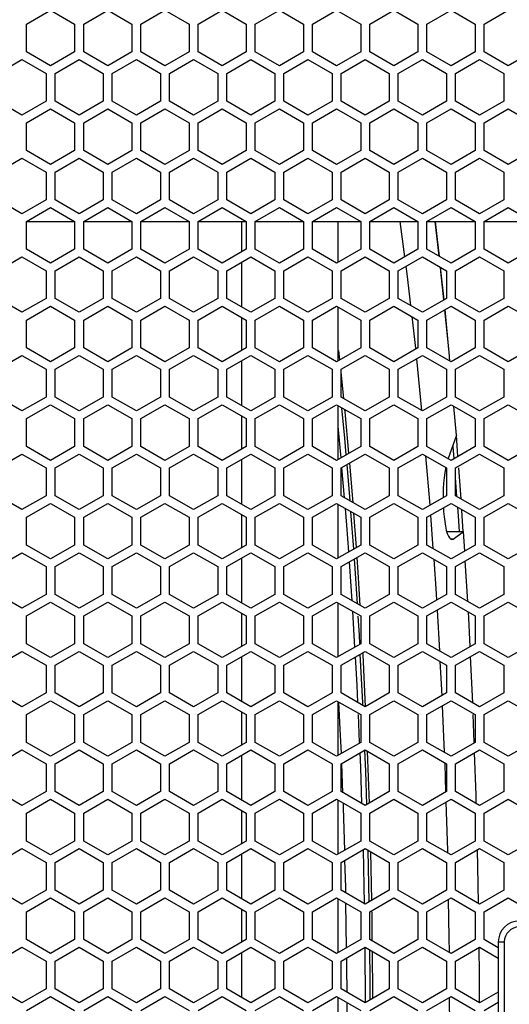
# Model space of a CAD drawing. Units: millimetres. Extents: x -1771 to 3546, y -1526 to 2196.
# Drawn here: x 166 to 247, y 358 to 522 of the extents above; entities that cross this region are included whole.
import ezdxf

# ---------------------------------------------------------------- set-up
doc = ezdxf.new("R2010")
doc.units = ezdxf.units.MM
doc.header["$LTSCALE"] = 46.255
doc.layers.get('0').update_dxf_attribs({"linetype": 'CONTINUOUS'})

msp = doc.modelspace()

# ---------------------------------------------------------------- linework, layer by layer
at = {"color": 7, "linetype": 'Continuous'}
for p, q in [((167.09, 520.97), (171.09, 523.28)), ((171.09, 523.28), (175.09, 520.97)), ((176.59, 520.97), (180.59, 523.28)), ((180.59, 523.28), (184.59, 520.97)), ((186.09, 520.97), (190.09, 523.28)), ((190.09, 523.28), (194.09, 520.97)), ((195.59, 520.97), (199.59, 523.28)), ((199.59, 523.28), (203.59, 520.97)), ((205.09, 520.97), (209.09, 523.28)), ((209.09, 523.28), (213.09, 520.97)), ((214.59, 520.97), (218.59, 523.28)), ((218.59, 523.28), (222.59, 520.97)), ((224.09, 520.97), (228.09, 523.28)), ((228.09, 523.28), (232.09, 520.97)), ((233.59, 520.97), (237.59, 523.28)), ((237.59, 523.28), (241.59, 520.97)), ((243.09, 520.97), (247.09, 523.28)), ((167.09, 516.35), (167.09, 520.97)), ((175.09, 520.97), (175.09, 516.35)), ((176.59, 516.35), (176.59, 520.97)), ((184.59, 520.97), (184.59, 516.35)), ((186.09, 516.35), (186.09, 520.97)), ((194.09, 520.97), (194.09, 516.35)), ((195.59, 516.35), (195.59, 520.97)), ((203.59, 520.97), (203.59, 516.35)), ((205.09, 516.35), (205.09, 520.97)), ((213.09, 520.97), (213.09, 516.35)), ((214.59, 516.35), (214.59, 520.97)), ((222.59, 520.97), (222.59, 516.35)), ((224.09, 516.35), (224.09, 520.97)), ((232.09, 520.97), (232.09, 516.35)), ((233.59, 516.35), (233.59, 520.97)), ((241.59, 520.97), (241.59, 516.35)), ((243.09, 516.35), (243.09, 520.97)), ((171.09, 514.04), (167.09, 516.35)), ((175.09, 516.35), (171.09, 514.04)), ((180.59, 514.04), (176.59, 516.35)), ((184.59, 516.35), (180.59, 514.04)), ((190.09, 514.04), (186.09, 516.35)), ((194.09, 516.35), (190.09, 514.04)), ((199.59, 514.04), (195.59, 516.35)), ((203.59, 516.35), (199.59, 514.04)), ((209.09, 514.04), (205.09, 516.35)), ((213.09, 516.35), (209.09, 514.04)), ((218.59, 514.04), (214.59, 516.35)), ((222.59, 516.35), (218.59, 514.04)), ((228.09, 514.04), (224.09, 516.35)), ((232.09, 516.35), (228.09, 514.04)), ((237.59, 514.04), (233.59, 516.35)), ((241.59, 516.35), (237.59, 514.04)), ((247.09, 514.04), (243.09, 516.35)), ((251.09, 516.35), (247.09, 514.04)), ((162.34, 512.77), (166.34, 515.08)), ((166.34, 515.08), (170.34, 512.77)), ((171.84, 512.77), (175.84, 515.08)), ((175.84, 515.08), (179.84, 512.77)), ((181.34, 512.77), (185.34, 515.08)), ((185.34, 515.08), (189.34, 512.77)), ((190.84, 512.77), (194.84, 515.08)), ((194.84, 515.08), (198.84, 512.77)), ((200.34, 512.77), (204.34, 515.08)), ((204.34, 515.08), (208.34, 512.77)), ((209.84, 512.77), (213.84, 515.08)), ((213.84, 515.08), (217.84, 512.77)), ((219.34, 512.77), (223.34, 515.08)), ((223.34, 515.08), (227.34, 512.77)), ((228.84, 512.77), (232.84, 515.08)), ((232.84, 515.08), (236.84, 512.77)), ((238.34, 512.77), (242.34, 515.08)), ((242.34, 515.08), (246.34, 512.77)), ((170.34, 512.77), (170.34, 508.16)), ((171.84, 508.16), (171.84, 512.77)), ((179.84, 512.77), (179.84, 508.16)), ((181.34, 508.16), (181.34, 512.77)), ((189.34, 512.77), (189.34, 508.16)), ((190.84, 508.16), (190.84, 512.77)), ((198.84, 512.77), (198.84, 508.16)), ((200.34, 508.16), (200.34, 512.77)), ((208.34, 512.77), (208.34, 508.16)), ((209.84, 508.16), (209.84, 512.77)), ((217.84, 512.77), (217.84, 508.16)), ((219.34, 508.16), (219.34, 512.77)), ((227.34, 512.77), (227.34, 508.16)), ((228.84, 508.16), (228.84, 512.77)), ((236.84, 512.77), (236.84, 508.16)), ((238.34, 508.16), (238.34, 512.77)), ((246.34, 512.77), (246.34, 508.16)), ((166.34, 505.85), (162.34, 508.16)), ((170.34, 508.16), (166.34, 505.85)), ((175.84, 505.85), (171.84, 508.16)), ((179.84, 508.16), (175.84, 505.85)), ((185.34, 505.85), (181.34, 508.16)), ((189.34, 508.16), (185.34, 505.85)), ((194.84, 505.85), (190.84, 508.16)), ((198.84, 508.16), (194.84, 505.85)), ((204.34, 505.85), (200.34, 508.16)), ((208.34, 508.16), (204.34, 505.85)), ((213.84, 505.85), (209.84, 508.16)), ((217.84, 508.16), (213.84, 505.85)), ((223.34, 505.85), (219.34, 508.16)), ((227.34, 508.16), (223.34, 505.85)), ((232.84, 505.85), (228.84, 508.16)), ((236.84, 508.16), (232.84, 505.85)), ((242.34, 505.85), (238.34, 508.16)), ((246.34, 508.16), (242.34, 505.85)), ((167.09, 504.57), (171.09, 506.88)), ((171.09, 506.88), (175.09, 504.57)), ((176.59, 504.57), (180.59, 506.88)), ((180.59, 506.88), (184.59, 504.57)), ((186.09, 504.57), (190.09, 506.88)), ((190.09, 506.88), (194.09, 504.57)), ((195.59, 504.57), (199.59, 506.88)), ((199.59, 506.88), (203.59, 504.57)), ((205.09, 504.57), (209.09, 506.88)), ((209.09, 506.88), (213.09, 504.57)), ((214.59, 504.57), (218.59, 506.88)), ((218.59, 506.88), (222.59, 504.57)), ((224.09, 504.57), (228.09, 506.88)), ((228.09, 506.88), (232.09, 504.57)), ((233.59, 504.57), (237.59, 506.88)), ((237.59, 506.88), (241.59, 504.57)), ((243.09, 504.57), (247.09, 506.88)), ((247.09, 506.88), (251.09, 504.57)), ((167.09, 499.95), (167.09, 504.57)), ((175.09, 504.57), (175.09, 499.95)), ((176.59, 499.95), (176.59, 504.57)), ((184.59, 504.57), (184.59, 499.95)), ((186.09, 499.95), (186.09, 504.57)), ((194.09, 504.57), (194.09, 499.95)), ((195.59, 499.95), (195.59, 504.57)), ((203.59, 504.57), (203.59, 499.95)), ((205.09, 499.95), (205.09, 504.57)), ((213.09, 504.57), (213.09, 499.95)), ((214.59, 499.95), (214.59, 504.57)), ((222.59, 504.57), (222.59, 499.95)), ((224.09, 499.95), (224.09, 504.57)), ((232.09, 504.57), (232.09, 499.95)), ((233.59, 499.95), (233.59, 504.57)), ((241.59, 504.57), (241.59, 499.95)), ((243.09, 499.95), (243.09, 504.57)), ((171.09, 497.64), (167.09, 499.95)), ((175.09, 499.95), (171.09, 497.64)), ((180.59, 497.64), (176.59, 499.95)), ((184.59, 499.95), (180.59, 497.64)), ((190.09, 497.64), (186.09, 499.95)), ((194.09, 499.95), (190.09, 497.64)), ((199.59, 497.64), (195.59, 499.95)), ((203.59, 499.95), (199.59, 497.64)), ((209.09, 497.64), (205.09, 499.95)), ((213.09, 499.95), (209.09, 497.64)), ((218.59, 497.64), (214.59, 499.95)), ((222.59, 499.95), (218.59, 497.64)), ((228.09, 497.64), (224.09, 499.95)), ((232.09, 499.95), (228.09, 497.64)), ((237.59, 497.64), (233.59, 499.95)), ((241.59, 499.95), (237.59, 497.64)), ((247.09, 497.64), (243.09, 499.95)), ((251.09, 499.95), (247.09, 497.64)), ((162.34, 496.37), (166.34, 498.68)), ((166.34, 498.68), (170.34, 496.37)), ((171.84, 496.37), (175.84, 498.68)), ((175.84, 498.68), (179.84, 496.37)), ((181.34, 496.37), (185.34, 498.68)), ((185.34, 498.68), (189.34, 496.37)), ((190.84, 496.37), (194.84, 498.68)), ((194.84, 498.68), (198.84, 496.37)), ((200.34, 496.37), (204.34, 498.68)), ((204.34, 498.68), (208.34, 496.37)), ((209.84, 496.37), (213.84, 498.68)), ((213.84, 498.68), (217.84, 496.37)), ((219.34, 496.37), (223.34, 498.68)), ((223.34, 498.68), (227.34, 496.37)), ((228.84, 496.37), (232.84, 498.68)), ((232.84, 498.68), (236.84, 496.37)), ((238.34, 496.37), (242.34, 498.68)), ((242.34, 498.68), (246.34, 496.37)), ((170.34, 496.37), (170.34, 491.76)), ((171.84, 491.76), (171.84, 496.37)), ((179.84, 496.37), (179.84, 491.76)), ((181.34, 491.76), (181.34, 496.37)), ((189.34, 496.37), (189.34, 491.76)), ((190.84, 491.76), (190.84, 496.37)), ((198.84, 496.37), (198.84, 491.76)), ((200.34, 491.76), (200.34, 496.37)), ((208.34, 496.37), (208.34, 491.76)), ((209.84, 491.76), (209.84, 496.37)), ((217.84, 496.37), (217.84, 491.76)), ((219.34, 491.76), (219.34, 496.37)), ((227.34, 496.37), (227.34, 491.76)), ((228.84, 491.76), (228.84, 496.37)), ((236.84, 496.37), (236.84, 491.76)), ((238.34, 491.76), (238.34, 496.37)), ((246.34, 496.37), (246.34, 491.76)), ((166.34, 489.45), (162.34, 491.76)), ((170.34, 491.76), (166.34, 489.45)), ((175.84, 489.45), (171.84, 491.76)), ((179.84, 491.76), (175.84, 489.45)), ((185.34, 489.45), (181.34, 491.76)), ((189.34, 491.76), (185.34, 489.45)), ((194.84, 489.45), (190.84, 491.76)), ((198.84, 491.76), (194.84, 489.45)), ((204.34, 489.45), (200.34, 491.76)), ((208.34, 491.76), (204.34, 489.45)), ((213.84, 489.45), (209.84, 491.76)), ((217.84, 491.76), (213.84, 489.45)), ((223.34, 489.45), (219.34, 491.76)), ((227.34, 491.76), (223.34, 489.45)), ((232.84, 489.45), (228.84, 491.76)), ((236.84, 491.76), (232.84, 489.45)), ((242.34, 489.45), (238.34, 491.76)), ((246.34, 491.76), (242.34, 489.45)), ((167.09, 488.17), (171.09, 490.48)), ((171.09, 490.48), (175.09, 488.17)), ((176.59, 488.17), (180.59, 490.48)), ((180.59, 490.48), (184.59, 488.17)), ((186.09, 488.17), (190.09, 490.48)), ((190.09, 490.48), (194.09, 488.17)), ((195.59, 488.17), (199.59, 490.48)), ((199.59, 490.48), (203.59, 488.17)), ((205.09, 488.17), (209.09, 490.48)), ((209.09, 490.48), (213.09, 488.17)), ((214.59, 488.17), (218.59, 490.48)), ((218.59, 490.48), (222.59, 488.17)), ((224.09, 488.17), (228.09, 490.48)), ((228.09, 490.48), (232.09, 488.17)), ((233.59, 488.17), (237.59, 490.48)), ((237.59, 490.48), (241.59, 488.17)), ((243.09, 488.17), (247.09, 490.48)), ((247.09, 490.48), (251.09, 488.17)), ((167.09, 483.55), (167.09, 488.17)), ((167.09, 488.16), (175.09, 488.16)), ((175.09, 488.17), (175.09, 483.55)), ((176.59, 483.55), (176.59, 488.17)), ((176.59, 488.16), (184.59, 488.16)), ((184.59, 488.17), (184.59, 483.55)), ((186.09, 483.55), (186.09, 488.17)), ((186.09, 488.16), (194.09, 488.16)), ((194.09, 488.17), (194.09, 483.55)), ((195.59, 483.55), (195.59, 488.17)), ((195.59, 488.16), (203.59, 488.16)), ((202.84, 483.12), (202.84, 488.16)), ((203.59, 488.17), (203.59, 483.55)), ((205.09, 483.55), (205.09, 488.17)), ((205.09, 488.16), (213.09, 488.16)), ((213.09, 488.17), (213.09, 483.55)), ((214.59, 483.55), (214.59, 488.17)), ((214.59, 488.16), (222.59, 488.16)), ((218.84, 481.39), (218.84, 488.16)), ((222.59, 488.17), (222.59, 483.55)), ((224.09, 483.55), (224.09, 488.17)), ((224.09, 488.16), (232.09, 488.16)), ((229.11, 488.16), (229.88, 482.28)), ((232.09, 488.17), (232.09, 483.55)), ((233.59, 483.55), (233.59, 488.17)), ((233.59, 488.16), (241.59, 488.16)), ((235.62, 482.39), (234.94, 488.16)), ((241.59, 488.17), (241.59, 483.55)), ((243.09, 483.55), (243.09, 488.17)), ((243.09, 488.16), (251.09, 488.16)), ((171.09, 481.24), (167.09, 483.55)), ((175.09, 483.55), (171.09, 481.24)), ((180.59, 481.24), (176.59, 483.55)), ((184.59, 483.55), (180.59, 481.24)), ((190.09, 481.24), (186.09, 483.55)), ((194.09, 483.55), (190.09, 481.24)), ((199.59, 481.24), (195.59, 483.55)), ((203.59, 483.55), (199.59, 481.24)), ((209.09, 481.24), (205.09, 483.55)), ((213.09, 483.55), (209.09, 481.24)), ((218.59, 481.24), (214.59, 483.55)), ((222.59, 483.55), (218.59, 481.24)), ((228.09, 481.24), (224.09, 483.55)), ((232.09, 483.55), (228.09, 481.24)), ((237.59, 481.24), (233.59, 483.55)), ((241.59, 483.55), (237.59, 481.24)), ((247.09, 481.24), (243.09, 483.55)), ((251.09, 483.55), (247.09, 481.24)), ((162.34, 479.97), (166.34, 482.28)), ((166.34, 482.28), (170.34, 479.97)), ((171.84, 479.97), (175.84, 482.28)), ((175.84, 482.28), (179.84, 479.97)), ((181.34, 479.97), (185.34, 482.28)), ((185.34, 482.28), (189.34, 479.97)), ((190.84, 479.97), (194.84, 482.28)), ((194.84, 482.28), (198.84, 479.97)), ((200.34, 479.97), (204.34, 482.28)), ((202.84, 473.91), (202.84, 481.42)), ((204.34, 482.28), (208.34, 479.97)), ((209.84, 479.97), (213.84, 482.28)), ((213.84, 482.28), (217.84, 479.97)), ((219.34, 479.97), (223.34, 482.28)), ((223.34, 482.28), (227.34, 479.97)), ((228.84, 479.97), (232.84, 482.28)), ((232.84, 482.28), (236.84, 479.97)), ((238.34, 479.97), (242.34, 482.28)), ((242.34, 482.28), (246.34, 479.97)), ((170.34, 479.97), (170.34, 475.36)), ((171.84, 475.36), (171.84, 479.97)), ((179.84, 479.97), (179.84, 475.36)), ((181.34, 475.36), (181.34, 479.97)), ((189.34, 479.97), (189.34, 475.36)), ((190.84, 475.36), (190.84, 479.97)), ((198.84, 479.97), (198.84, 475.36)), ((200.34, 475.36), (200.34, 479.97)), ((208.34, 479.97), (208.34, 475.36)), ((209.84, 475.36), (209.84, 479.97)), ((217.84, 479.97), (217.84, 475.36)), ((219.34, 475.36), (219.34, 479.97)), ((227.34, 479.97), (227.34, 475.36)), ((228.84, 475.36), (228.84, 479.97)), ((235.91, 479.86), (235.83, 480.56)), ((236.44, 475.12), (235.86, 480.54)), ((236.4, 475.1), (235.91, 479.86)), ((236.84, 479.97), (236.84, 475.36)), ((238.34, 475.36), (238.34, 479.97)), ((246.34, 479.97), (246.34, 475.36)), ((166.34, 473.05), (162.34, 475.36)), ((170.34, 475.36), (166.34, 473.05)), ((175.84, 473.05), (171.84, 475.36)), ((179.84, 475.36), (175.84, 473.05)), ((185.34, 473.05), (181.34, 475.36)), ((189.34, 475.36), (185.34, 473.05)), ((194.84, 473.05), (190.84, 475.36)), ((198.84, 475.36), (194.84, 473.05)), ((204.34, 473.05), (200.34, 475.36)), ((208.34, 475.36), (204.34, 473.05)), ((213.84, 473.05), (209.84, 475.36)), ((217.84, 475.36), (213.84, 473.05)), ((223.34, 473.05), (219.34, 475.36)), ((227.34, 475.36), (223.34, 473.05)), ((232.84, 473.05), (228.84, 475.36)), ((236.84, 475.36), (232.84, 473.05)), ((242.34, 473.05), (238.34, 475.36)), ((246.34, 475.36), (242.34, 473.05)), ((167.09, 471.77), (171.09, 474.08)), ((171.09, 474.08), (175.09, 471.77)), ((176.59, 471.77), (180.59, 474.08)), ((180.59, 474.08), (184.59, 471.77)), ((186.09, 471.77), (190.09, 474.08)), ((190.09, 474.08), (194.09, 471.77)), ((195.59, 471.77), (199.59, 474.08)), ((199.59, 474.08), (203.59, 471.77)), ((205.09, 471.77), (209.09, 474.08)), ((209.09, 474.08), (213.09, 471.77)), ((214.59, 471.77), (218.59, 474.08)), ((218.59, 474.08), (222.59, 471.77)), ((218.84, 464.99), (218.84, 473.94)), ((224.09, 471.77), (228.09, 474.08)), ((228.09, 474.08), (232.09, 471.77)), ((233.59, 471.77), (237.59, 474.08)), ((237.28, 466.41), (236.56, 473.49)), ((237.24, 466.84), (236.6, 473.51)), ((237.59, 474.08), (241.59, 471.77)), ((243.09, 471.77), (247.09, 474.08)), ((247.09, 474.08), (251.09, 471.77)), ((167.09, 467.15), (167.09, 471.77)), ((175.09, 471.77), (175.09, 467.15)), ((176.59, 467.15), (176.59, 471.77)), ((184.59, 471.77), (184.59, 467.15)), ((186.09, 467.15), (186.09, 471.77)), ((194.09, 471.77), (194.09, 467.15)), ((195.59, 467.15), (195.59, 471.77)), ((202.84, 466.72), (202.84, 472.21)), ((203.59, 471.77), (203.59, 467.15)), ((205.09, 467.15), (205.09, 471.77)), ((213.09, 471.77), (213.09, 467.15)), ((214.59, 467.15), (214.59, 471.77)), ((222.59, 471.77), (222.59, 467.15)), ((224.09, 467.15), (224.09, 471.77)), ((231.06, 472.37), (231.67, 467.11)), ((232.09, 471.77), (232.09, 467.15)), ((233.59, 467.15), (233.59, 471.77)), ((241.59, 471.77), (241.59, 467.15)), ((243.09, 467.15), (243.09, 471.77)), ((171.09, 464.84), (167.09, 467.15)), ((175.09, 467.15), (171.09, 464.84)), ((180.59, 464.84), (176.59, 467.15)), ((184.59, 467.15), (180.59, 464.84)), ((190.09, 464.84), (186.09, 467.15)), ((194.09, 467.15), (190.09, 464.84)), ((199.59, 464.84), (195.59, 467.15)), ((203.59, 467.15), (199.59, 464.84)), ((209.09, 464.84), (205.09, 467.15)), ((213.09, 467.15), (209.09, 464.84)), ((218.59, 464.84), (214.59, 467.15)), ((222.59, 467.15), (218.59, 464.84)), ((219.14, 465.16), (218.98, 466.72)), ((228.09, 464.84), (224.09, 467.15)), ((232.09, 467.15), (228.09, 464.84)), ((237.59, 464.84), (233.59, 467.15)), ((241.59, 467.15), (237.59, 464.84)), ((247.09, 464.84), (243.09, 467.15)), ((251.09, 467.15), (247.09, 464.84)), ((162.34, 463.57), (166.34, 465.88)), ((166.34, 465.88), (170.34, 463.57)), ((171.84, 463.57), (175.84, 465.88)), ((175.84, 465.88), (179.84, 463.57)), ((181.34, 463.57), (185.34, 465.88)), ((185.34, 465.88), (189.34, 463.57)), ((190.84, 463.57), (194.84, 465.88)), ((194.84, 465.88), (198.84, 463.57)), ((200.34, 463.57), (204.34, 465.88)), ((202.84, 457.51), (202.84, 465.02)), ((204.34, 465.88), (208.34, 463.57)), ((209.84, 463.57), (213.84, 465.88)), ((213.84, 465.88), (217.84, 463.57)), ((219.34, 463.57), (223.34, 465.88)), ((223.34, 465.88), (227.34, 463.57)), ((228.84, 463.57), (232.84, 465.88)), ((231.85, 465.31), (232.7, 456.73)), ((232.84, 465.88), (236.84, 463.57)), ((237.41, 464.95), (237.28, 466.41)), ((238.34, 463.57), (242.34, 465.88)), ((242.34, 465.88), (246.34, 463.57)), ((170.34, 463.57), (170.34, 458.96)), ((171.84, 458.96), (171.84, 463.57)), ((179.84, 463.57), (179.84, 458.96)), ((181.34, 458.96), (181.34, 463.57)), ((189.34, 463.57), (189.34, 458.96)), ((190.84, 458.96), (190.84, 463.57)), ((198.84, 463.57), (198.84, 458.96)), ((200.34, 458.96), (200.34, 463.57)), ((208.34, 463.57), (208.34, 458.96)), ((209.84, 458.96), (209.84, 463.57)), ((217.84, 463.57), (217.84, 458.96)), ((219.34, 458.96), (219.34, 463.57)), ((227.34, 463.57), (227.34, 458.96)), ((228.84, 458.96), (228.84, 463.57)), ((236.84, 463.57), (236.84, 458.96)), ((238.34, 458.96), (238.34, 463.57)), ((246.34, 463.57), (246.34, 458.96)), ((219.8, 458.69), (219.34, 463.17)), ((166.34, 456.65), (162.34, 458.96)), ((170.34, 458.96), (166.34, 456.65)), ((175.84, 456.65), (171.84, 458.96)), ((179.84, 458.96), (175.84, 456.65)), ((185.34, 456.65), (181.34, 458.96)), ((189.34, 458.96), (185.34, 456.65)), ((194.84, 456.65), (190.84, 458.96)), ((198.84, 458.96), (194.84, 456.65)), ((204.34, 456.65), (200.34, 458.96)), ((208.34, 458.96), (204.34, 456.65)), ((213.84, 456.65), (209.84, 458.96)), ((217.84, 458.96), (213.84, 456.65)), ((223.34, 456.65), (219.34, 458.96)), ((227.34, 458.96), (223.34, 456.65)), ((232.84, 456.65), (228.84, 458.96)), ((236.84, 458.96), (232.84, 456.65)), ((242.34, 456.65), (238.34, 458.96)), ((246.34, 458.96), (242.34, 456.65)), ((167.09, 455.37), (171.09, 457.68)), ((171.09, 457.68), (175.09, 455.37)), ((176.59, 455.37), (180.59, 457.68)), ((180.59, 457.68), (184.59, 455.37)), ((186.09, 455.37), (190.09, 457.68)), ((190.09, 457.68), (194.09, 455.37)), ((195.59, 455.37), (199.59, 457.68)), ((199.59, 457.68), (203.59, 455.37)), ((205.09, 455.37), (209.09, 457.68)), ((209.09, 457.68), (213.09, 455.37)), ((214.59, 455.37), (218.59, 457.68)), ((218.59, 457.68), (222.59, 455.37)), ((218.84, 448.59), (218.84, 457.54)), ((224.09, 455.37), (228.09, 457.68)), ((228.09, 457.68), (232.09, 455.37)), ((233.59, 455.37), (237.59, 457.68)), ((237.59, 457.68), (241.59, 455.37)), ((238.49, 452.61), (238.07, 457.41)), ((243.09, 455.37), (247.09, 457.68)), ((247.09, 457.68), (251.09, 455.37)), ((167.09, 450.75), (167.09, 455.37)), ((175.09, 455.37), (175.09, 450.75)), ((176.59, 450.75), (176.59, 455.37)), ((184.59, 455.37), (184.59, 450.75)), ((186.09, 450.75), (186.09, 455.37)), ((194.09, 455.37), (194.09, 450.75)), ((195.59, 450.75), (195.59, 455.37)), ((202.84, 450.32), (202.84, 455.81)), ((203.59, 455.37), (203.59, 450.75)), ((205.09, 450.75), (205.09, 455.37)), ((213.09, 455.37), (213.09, 450.75)), ((214.59, 450.75), (214.59, 455.37)), ((222.59, 455.37), (222.59, 450.75)), ((224.09, 450.75), (224.09, 455.37)), ((232.09, 455.37), (232.09, 450.75)), ((233.59, 450.75), (233.59, 455.37)), ((241.59, 455.37), (241.59, 450.75)), ((243.09, 450.75), (243.09, 455.37)), ((238.49, 452.61), (237.12, 448.72)), ((171.09, 448.44), (167.09, 450.75)), ((175.09, 450.75), (171.09, 448.44)), ((180.59, 448.44), (176.59, 450.75)), ((184.59, 450.75), (180.59, 448.44)), ((190.09, 448.44), (186.09, 450.75)), ((194.09, 450.75), (190.09, 448.44)), ((199.59, 448.44), (195.59, 450.75)), ((203.59, 450.75), (199.59, 448.44)), ((209.09, 448.44), (205.09, 450.75)), ((213.09, 450.75), (209.09, 448.44)), ((218.59, 448.44), (214.59, 450.75)), ((222.59, 450.75), (218.59, 448.44)), ((228.09, 448.44), (224.09, 450.75)), ((232.09, 450.75), (228.09, 448.44)), ((237.59, 448.44), (233.59, 450.75)), ((241.59, 450.75), (237.59, 448.44)), ((247.09, 448.44), (243.09, 450.75)), ((251.09, 450.75), (247.09, 448.44)), ((162.34, 447.17), (166.34, 449.48)), ((166.34, 449.48), (170.34, 447.17)), ((171.84, 447.17), (175.84, 449.48)), ((175.84, 449.48), (179.84, 447.17)), ((181.34, 447.17), (185.34, 449.48)), ((185.34, 449.48), (189.34, 447.17)), ((190.84, 447.17), (194.84, 449.48)), ((194.84, 449.48), (198.84, 447.17)), ((200.34, 447.17), (204.34, 449.48)), ((202.84, 441.11), (202.84, 448.62)), ((204.34, 449.48), (208.34, 447.17)), ((209.84, 447.17), (213.84, 449.48)), ((213.84, 449.48), (217.84, 447.17)), ((219.34, 447.17), (223.34, 449.48)), ((223.34, 449.48), (227.34, 447.17)), ((228.84, 447.17), (232.84, 449.48)), ((232.84, 449.48), (236.84, 447.17)), ((233.38, 449.17), (234.07, 440.96)), ((238.34, 447.17), (242.34, 449.48)), ((242.34, 449.48), (246.34, 447.17)), ((170.34, 447.17), (170.34, 442.56)), ((171.84, 442.56), (171.84, 447.17)), ((179.84, 447.17), (179.84, 442.56)), ((181.34, 442.56), (181.34, 447.17)), ((189.34, 447.17), (189.34, 442.56)), ((190.84, 442.56), (190.84, 447.17)), ((198.84, 447.17), (198.84, 442.56)), ((200.34, 442.56), (200.34, 447.17)), ((208.34, 447.17), (208.34, 442.56)), ((209.84, 442.56), (209.84, 447.17)), ((217.84, 447.17), (217.84, 442.56)), ((219.34, 442.56), (219.34, 447.17)), ((219.9, 442.23), (219.48, 447.19)), ((220.84, 441.69), (220.33, 447.74)), ((221.18, 443.34), (220.77, 448)), ((227.34, 447.17), (227.34, 442.56)), ((228.84, 442.56), (228.84, 447.17)), ((236.84, 447.17), (236.84, 442.56)), ((238.34, 442.56), (238.34, 447.17)), ((239.27, 442.02), (238.88, 447.21)), ((246.34, 447.17), (246.34, 442.56)), ((238.58, 442.42), (238.34, 445.59)), ((166.34, 440.25), (162.34, 442.56)), ((170.34, 442.56), (166.34, 440.25)), ((175.84, 440.25), (171.84, 442.56)), ((179.84, 442.56), (175.84, 440.25)), ((185.34, 440.25), (181.34, 442.56)), ((189.34, 442.56), (185.34, 440.25)), ((194.84, 440.25), (190.84, 442.56)), ((198.84, 442.56), (194.84, 440.25)), ((204.34, 440.25), (200.34, 442.56)), ((208.34, 442.56), (204.34, 440.25)), ((213.84, 440.25), (209.84, 442.56)), ((217.84, 442.56), (213.84, 440.25)), ((223.34, 440.25), (219.34, 442.56)), ((221.32, 441.42), (221.18, 443.34)), ((227.34, 442.56), (223.34, 440.25)), ((232.84, 440.25), (228.84, 442.56)), ((236.84, 442.56), (232.84, 440.25)), ((236.27, 442.8), (236.27, 442.23)), ((242.34, 440.25), (238.34, 442.56)), ((246.34, 442.56), (242.34, 440.25)), ((167.09, 438.97), (171.09, 441.28)), ((171.09, 441.28), (175.09, 438.97)), ((176.59, 438.97), (180.59, 441.28)), ((180.59, 441.28), (184.59, 438.97)), ((186.09, 438.97), (190.09, 441.28)), ((190.09, 441.28), (194.09, 438.97)), ((195.59, 438.97), (199.59, 441.28)), ((199.59, 441.28), (203.59, 438.97)), ((205.09, 438.97), (209.09, 441.28)), ((209.09, 441.28), (213.09, 438.97)), ((214.59, 438.97), (218.59, 441.28)), ((218.59, 441.28), (222.59, 438.97)), ((218.84, 432.19), (218.84, 441.14)), ((224.09, 438.97), (228.09, 441.28)), ((228.09, 441.28), (232.09, 438.97)), ((233.59, 438.97), (237.59, 441.28)), ((237.59, 441.28), (241.59, 438.97)), ((243.09, 438.97), (247.09, 441.28)), ((247.09, 441.28), (251.09, 438.97)), ((167.09, 434.35), (167.09, 438.97)), ((175.09, 438.97), (175.09, 434.35)), ((176.59, 434.35), (176.59, 438.97)), ((184.59, 438.97), (184.59, 434.35)), ((186.09, 434.35), (186.09, 438.97)), ((194.09, 438.97), (194.09, 434.35)), ((195.59, 434.35), (195.59, 438.97)), ((202.84, 433.92), (202.84, 439.41)), ((203.59, 438.97), (203.59, 434.35)), ((205.09, 434.35), (205.09, 438.97)), ((213.09, 438.97), (213.09, 434.35)), ((214.59, 434.35), (214.59, 438.97)), ((221.44, 433.69), (220.98, 439.9)), ((221.87, 433.94), (221.45, 439.63)), ((222.59, 438.97), (222.59, 434.35)), ((224.09, 434.35), (224.09, 438.97)), ((232.09, 438.97), (232.09, 434.35)), ((233.59, 434.35), (233.59, 438.97)), ((234.2, 439.32), (234.59, 433.78)), ((241.59, 438.97), (241.59, 434.35)), ((243.09, 434.35), (243.09, 438.97)), ((236.89, 436.59), (239.63, 436.59)), ((237.94, 435.36), (239.67, 436.59)), ((239.86, 433.36), (239.67, 436.59)), ((171.09, 432.04), (167.09, 434.35)), ((175.09, 434.35), (171.09, 432.04)), ((180.59, 432.04), (176.59, 434.35)), ((184.59, 434.35), (180.59, 432.04)), ((190.09, 432.04), (186.09, 434.35)), ((194.09, 434.35), (190.09, 432.04)), ((199.59, 432.04), (195.59, 434.35)), ((203.59, 434.35), (199.59, 432.04)), ((209.09, 432.04), (205.09, 434.35)), ((213.09, 434.35), (209.09, 432.04)), ((218.59, 432.04), (214.59, 434.35)), ((222.59, 434.35), (218.59, 432.04)), ((228.09, 432.04), (224.09, 434.35)), ((232.09, 434.35), (228.09, 432.04)), ((237.59, 432.04), (233.59, 434.35)), ((241.59, 434.35), (237.59, 432.04)), ((237.72, 435.29), (237.94, 435.36)), ((247.09, 432.04), (243.09, 434.35)), ((251.09, 434.35), (247.09, 432.04)), ((162.34, 430.77), (166.34, 433.08)), ((166.34, 433.08), (170.34, 430.77)), ((171.84, 430.77), (175.84, 433.08)), ((175.84, 433.08), (179.84, 430.77)), ((181.34, 430.77), (185.34, 433.08)), ((185.34, 433.08), (189.34, 430.77)), ((190.84, 430.77), (194.84, 433.08)), ((194.84, 433.08), (198.84, 430.77)), ((200.34, 430.77), (204.34, 433.08)), ((202.84, 424.71), (202.84, 432.22)), ((204.34, 433.08), (208.34, 430.77)), ((209.84, 430.77), (213.84, 433.08)), ((213.84, 433.08), (217.84, 430.77)), ((219.34, 430.77), (223.34, 433.08)), ((223.34, 433.08), (227.34, 430.77)), ((228.84, 430.77), (232.84, 433.08)), ((232.84, 433.08), (236.84, 430.77)), ((238.34, 430.77), (242.34, 433.08)), ((242.34, 433.08), (246.34, 430.77)), ((170.34, 430.77), (170.34, 426.16)), ((171.84, 426.16), (171.84, 430.77)), ((179.84, 430.77), (179.84, 426.16)), ((181.34, 426.16), (181.34, 430.77)), ((189.34, 430.77), (189.34, 426.16)), ((190.84, 426.16), (190.84, 430.77)), ((198.84, 430.77), (198.84, 426.16)), ((200.34, 426.16), (200.34, 430.77)), ((208.34, 430.77), (208.34, 426.16)), ((209.84, 426.16), (209.84, 430.77)), ((217.84, 430.77), (217.84, 426.16)), ((219.34, 426.16), (219.34, 430.77)), ((221.17, 425.1), (220.72, 431.57)), ((227.34, 430.77), (227.34, 426.16)), ((228.84, 426.16), (228.84, 430.77)), ((236.84, 430.77), (236.84, 426.16)), ((238.34, 426.16), (238.34, 430.77)), ((240.37, 424.99), (239.96, 431.71)), ((246.34, 430.77), (246.34, 426.16)), ((166.34, 423.85), (162.34, 426.16)), ((170.34, 426.16), (166.34, 423.85)), ((175.84, 423.85), (171.84, 426.16)), ((179.84, 426.16), (175.84, 423.85)), ((185.34, 423.85), (181.34, 426.16)), ((189.34, 426.16), (185.34, 423.85)), ((194.84, 423.85), (190.84, 426.16)), ((198.84, 426.16), (194.84, 423.85)), ((204.34, 423.85), (200.34, 426.16)), ((208.34, 426.16), (204.34, 423.85)), ((213.84, 423.85), (209.84, 426.16)), ((217.84, 426.16), (213.84, 423.85)), ((223.34, 423.85), (219.34, 426.16)), ((227.34, 426.16), (223.34, 423.85)), ((232.84, 423.85), (228.84, 426.16)), ((236.84, 426.16), (232.84, 423.85)), ((242.34, 423.85), (238.34, 426.16)), ((246.34, 426.16), (242.34, 423.85)), ((167.09, 422.57), (171.09, 424.88)), ((171.09, 424.88), (175.09, 422.57)), ((176.59, 422.57), (180.59, 424.88)), ((180.59, 424.88), (184.59, 422.57)), ((186.09, 422.57), (190.09, 424.88)), ((190.09, 424.88), (194.09, 422.57)), ((195.59, 422.57), (199.59, 424.88)), ((199.59, 424.88), (203.59, 422.57)), ((205.09, 422.57), (209.09, 424.88)), ((209.09, 424.88), (213.09, 422.57)), ((214.59, 422.57), (218.59, 424.88)), ((218.59, 424.88), (222.59, 422.57)), ((218.84, 415.79), (218.84, 424.74)), ((224.09, 422.57), (228.09, 424.88)), ((228.09, 424.88), (232.09, 422.57)), ((233.59, 422.57), (237.59, 424.88)), ((237.59, 424.88), (241.59, 422.57)), ((243.09, 422.57), (247.09, 424.88)), ((247.09, 424.88), (251.09, 422.57)), ((167.09, 417.95), (167.09, 422.57)), ((175.09, 422.57), (175.09, 417.95)), ((176.59, 417.95), (176.59, 422.57)), ((184.59, 422.57), (184.59, 417.95)), ((186.09, 417.95), (186.09, 422.57)), ((194.09, 422.57), (194.09, 417.95)), ((195.59, 417.95), (195.59, 422.57)), ((202.84, 417.52), (202.84, 423.01)), ((203.59, 422.57), (203.59, 417.95)), ((205.09, 417.95), (205.09, 422.57)), ((213.09, 422.57), (213.09, 417.95)), ((214.59, 417.95), (214.59, 422.57)), ((221.62, 417.4), (221.28, 423.33)), ((222.59, 422.57), (222.59, 417.95)), ((224.09, 417.95), (224.09, 422.57)), ((232.09, 422.57), (232.09, 417.95)), ((233.59, 417.95), (233.59, 422.57)), ((235.27, 423.54), (235.66, 416.76)), ((240.53, 422.2), (240.47, 423.22)), ((241.59, 422.57), (241.59, 417.95)), ((243.09, 417.95), (243.09, 422.57)), ((240.76, 417.47), (240.53, 422.2)), ((171.09, 415.64), (167.09, 417.95)), ((175.09, 417.95), (171.09, 415.64)), ((180.59, 415.64), (176.59, 417.95)), ((184.59, 417.95), (180.59, 415.64)), ((190.09, 415.64), (186.09, 417.95)), ((194.09, 417.95), (190.09, 415.64)), ((199.59, 415.64), (195.59, 417.95)), ((203.59, 417.95), (199.59, 415.64)), ((209.09, 415.64), (205.09, 417.95)), ((213.09, 417.95), (209.09, 415.64)), ((218.59, 415.64), (214.59, 417.95)), ((222.59, 417.95), (218.59, 415.64)), ((228.09, 415.64), (224.09, 417.95)), ((232.09, 417.95), (228.09, 415.64)), ((237.59, 415.64), (233.59, 417.95)), ((241.59, 417.95), (237.59, 415.64)), ((247.09, 415.64), (243.09, 417.95)), ((251.09, 417.95), (247.09, 415.64)), ((162.34, 414.37), (166.34, 416.68)), ((166.34, 416.68), (170.34, 414.37)), ((171.84, 414.37), (175.84, 416.68)), ((175.84, 416.68), (179.84, 414.37)), ((181.34, 414.37), (185.34, 416.68)), ((185.34, 416.68), (189.34, 414.37)), ((190.84, 414.37), (194.84, 416.68)), ((194.84, 416.68), (198.84, 414.37)), ((200.34, 414.37), (204.34, 416.68)), ((202.84, 408.31), (202.84, 415.82)), ((204.34, 416.68), (208.34, 414.37)), ((209.84, 414.37), (213.84, 416.68)), ((213.84, 416.68), (217.84, 414.37)), ((219.34, 414.37), (223.34, 416.68)), ((222.95, 408.12), (222.53, 416.22)), ((222.99, 416.15), (222.97, 416.47)), ((223.4, 407.48), (222.99, 416.15)), ((223.34, 416.68), (227.34, 414.37)), ((228.84, 414.37), (232.84, 416.68)), ((232.84, 416.68), (236.84, 414.37)), ((238.34, 414.37), (242.34, 416.68)), ((241.21, 408.1), (240.84, 415.82)), ((242.34, 416.68), (246.34, 414.37)), ((170.34, 414.37), (170.34, 409.76)), ((171.84, 409.76), (171.84, 414.37)), ((179.84, 414.37), (179.84, 409.76)), ((181.34, 409.76), (181.34, 414.37)), ((189.34, 414.37), (189.34, 409.76)), ((190.84, 409.76), (190.84, 414.37)), ((198.84, 414.37), (198.84, 409.76)), ((200.34, 409.76), (200.34, 414.37)), ((208.34, 414.37), (208.34, 409.76)), ((209.84, 409.76), (209.84, 414.37)), ((217.84, 414.37), (217.84, 409.76)), ((219.34, 409.76), (219.34, 414.37)), ((227.34, 414.37), (227.34, 409.76)), ((228.84, 409.76), (228.84, 414.37)), ((235.76, 415), (235.91, 412.23)), ((236.84, 414.37), (236.84, 409.76)), ((238.34, 409.76), (238.34, 414.37)), ((246.34, 414.37), (246.34, 409.76)), ((235.91, 412.23), (236.04, 409.29)), ((166.34, 407.45), (162.34, 409.76)), ((170.34, 409.76), (166.34, 407.45)), ((175.84, 407.45), (171.84, 409.76)), ((179.84, 409.76), (175.84, 407.45)), ((185.34, 407.45), (181.34, 409.76)), ((189.34, 409.76), (185.34, 407.45)), ((194.84, 407.45), (190.84, 409.76)), ((198.84, 409.76), (194.84, 407.45)), ((204.34, 407.45), (200.34, 409.76)), ((208.34, 409.76), (204.34, 407.45)), ((213.84, 407.45), (209.84, 409.76)), ((217.84, 409.76), (213.84, 407.45)), ((223.34, 407.45), (219.34, 409.76)), ((227.34, 409.76), (223.34, 407.45)), ((232.84, 407.45), (228.84, 409.76)), ((236.84, 409.76), (232.84, 407.45)), ((242.34, 407.45), (238.34, 409.76)), ((246.34, 409.76), (242.34, 407.45)), ((167.09, 406.17), (171.09, 408.48)), ((171.09, 408.48), (175.09, 406.17)), ((176.59, 406.17), (180.59, 408.48)), ((180.59, 408.48), (184.59, 406.17)), ((186.09, 406.17), (190.09, 408.48)), ((190.09, 408.48), (194.09, 406.17)), ((195.59, 406.17), (199.59, 408.48)), ((199.59, 408.48), (203.59, 406.17)), ((205.09, 406.17), (209.09, 408.48)), ((209.09, 408.48), (213.09, 406.17)), ((214.59, 406.17), (218.59, 408.48)), ((218.59, 408.48), (222.59, 406.17)), ((218.84, 399.39), (218.84, 408.34)), ((222.97, 407.66), (222.95, 408.12)), ((224.09, 406.17), (228.09, 408.48)), ((228.09, 408.48), (232.09, 406.17)), ((233.59, 406.17), (237.59, 408.48)), ((236.11, 407.63), (236.45, 399.9)), ((237.59, 408.48), (241.59, 406.17)), ((243.09, 406.17), (247.09, 408.48)), ((247.09, 408.48), (251.09, 406.17)), ((167.09, 401.55), (167.09, 406.17)), ((175.09, 406.17), (175.09, 401.55)), ((176.59, 401.55), (176.59, 406.17)), ((184.59, 406.17), (184.59, 401.55)), ((186.09, 401.55), (186.09, 406.17)), ((194.09, 406.17), (194.09, 401.55)), ((195.59, 401.55), (195.59, 406.17)), ((202.84, 401.12), (202.84, 406.61)), ((203.59, 406.17), (203.59, 401.55)), ((205.09, 401.55), (205.09, 406.17)), ((213.09, 406.17), (213.09, 401.55)), ((214.59, 401.55), (214.59, 406.17)), ((222.41, 401.55), (222.21, 406.16)), ((222.59, 406.17), (222.59, 401.55)), ((224.09, 401.55), (224.09, 406.17)), ((232.09, 406.17), (232.09, 401.55)), ((233.59, 401.55), (233.59, 406.17)), ((241.45, 401.55), (241.28, 406.16)), ((241.59, 406.17), (241.59, 401.55)), ((243.09, 401.55), (243.09, 406.17)), ((171.09, 399.24), (167.09, 401.55)), ((175.09, 401.55), (171.09, 399.24)), ((180.59, 399.24), (176.59, 401.55)), ((184.59, 401.55), (180.59, 399.24)), ((190.09, 399.24), (186.09, 401.55)), ((194.09, 401.55), (190.09, 399.24)), ((199.59, 399.24), (195.59, 401.55)), ((203.59, 401.55), (199.59, 399.24)), ((209.09, 399.24), (205.09, 401.55)), ((213.09, 401.55), (209.09, 399.24)), ((218.59, 399.24), (214.59, 401.55)), ((222.59, 401.55), (218.59, 399.24)), ((228.09, 399.24), (224.09, 401.55)), ((232.09, 401.55), (228.09, 399.24)), ((237.59, 399.24), (233.59, 401.55)), ((241.59, 401.55), (237.59, 399.24)), ((247.09, 399.24), (243.09, 401.55)), ((251.09, 401.55), (247.09, 399.24)), ((162.34, 397.97), (166.34, 400.28)), ((166.34, 400.28), (170.34, 397.97)), ((171.84, 397.97), (175.84, 400.28)), ((175.84, 400.28), (179.84, 397.97)), ((181.34, 397.97), (185.34, 400.28)), ((185.34, 400.28), (189.34, 397.97)), ((190.84, 397.97), (194.84, 400.28)), ((194.84, 400.28), (198.84, 397.97)), ((200.34, 397.97), (204.34, 400.28)), ((204.34, 400.28), (208.34, 397.97)), ((209.84, 397.97), (213.84, 400.28)), ((213.84, 400.28), (217.84, 397.97)), ((219.34, 397.97), (223.34, 400.28)), ((223.34, 400.28), (227.34, 397.97)), ((224.03, 391.44), (223.73, 400.06)), ((228.84, 397.97), (232.84, 400.28)), ((232.84, 400.28), (236.84, 397.97)), ((238.34, 397.97), (242.34, 400.28)), ((242.34, 400.28), (246.34, 397.97)), ((170.34, 397.97), (170.34, 393.36)), ((171.84, 393.36), (171.84, 397.97)), ((179.84, 397.97), (179.84, 393.36)), ((181.34, 393.36), (181.34, 397.97)), ((189.34, 397.97), (189.34, 393.36)), ((190.84, 393.36), (190.84, 397.97)), ((198.84, 397.97), (198.84, 393.36)), ((200.34, 393.36), (200.34, 397.97)), ((202.84, 391.91), (202.84, 399.42)), ((208.34, 397.97), (208.34, 393.36)), ((209.84, 393.36), (209.84, 397.97)), ((217.84, 397.97), (217.84, 393.36)), ((219.34, 393.36), (219.34, 397.97)), ((219.64, 393.18), (219.44, 397.98)), ((227.34, 397.97), (227.34, 393.36)), ((228.84, 393.36), (228.84, 397.97)), ((236.53, 398.16), (236.54, 397.98)), ((236.54, 397.98), (236.68, 393.35)), ((236.84, 397.97), (236.84, 393.36)), ((238.34, 393.36), (238.34, 397.97)), ((246.34, 397.97), (246.34, 393.36)), ((166.34, 391.05), (162.34, 393.36)), ((170.34, 393.36), (166.34, 391.05)), ((175.84, 391.05), (171.84, 393.36)), ((179.84, 393.36), (175.84, 391.05)), ((185.34, 391.05), (181.34, 393.36)), ((189.34, 393.36), (185.34, 391.05)), ((194.84, 391.05), (190.84, 393.36)), ((198.84, 393.36), (194.84, 391.05)), ((204.34, 391.05), (200.34, 393.36)), ((208.34, 393.36), (204.34, 391.05)), ((213.84, 391.05), (209.84, 393.36)), ((217.84, 393.36), (213.84, 391.05)), ((223.34, 391.05), (219.34, 393.36)), ((227.34, 393.36), (223.34, 391.05)), ((232.84, 391.05), (228.84, 393.36)), ((236.84, 393.36), (232.84, 391.05)), ((242.34, 391.05), (238.34, 393.36)), ((246.34, 393.36), (242.34, 391.05)), ((167.09, 389.77), (171.09, 392.08)), ((171.09, 392.08), (175.09, 389.77)), ((176.59, 389.77), (180.59, 392.08)), ((180.59, 392.08), (184.59, 389.77)), ((186.09, 389.77), (190.09, 392.08)), ((190.09, 392.08), (194.09, 389.77)), ((195.59, 389.77), (199.59, 392.08)), ((199.59, 392.08), (203.59, 389.77)), ((205.09, 389.77), (209.09, 392.08)), ((209.09, 392.08), (213.09, 389.77)), ((214.59, 389.77), (218.59, 392.08)), ((218.59, 392.08), (222.59, 389.77)), ((218.84, 382.99), (218.84, 391.94)), ((224.09, 389.77), (228.09, 392.08)), ((228.09, 392.08), (232.09, 389.77)), ((233.59, 389.77), (237.59, 392.08)), ((237.59, 392.08), (241.59, 389.77)), ((243.09, 389.77), (247.09, 392.08)), ((247.09, 392.08), (251.09, 389.77)), ((167.09, 385.15), (167.09, 389.77)), ((175.09, 389.77), (175.09, 385.15)), ((176.59, 385.15), (176.59, 389.77)), ((184.59, 389.77), (184.59, 385.15)), ((186.09, 385.15), (186.09, 389.77)), ((194.09, 389.77), (194.09, 385.15)), ((195.59, 385.15), (195.59, 389.77)), ((202.84, 384.72), (202.84, 390.21)), ((203.59, 389.77), (203.59, 385.15)), ((205.09, 385.15), (205.09, 389.77)), ((213.09, 389.77), (213.09, 385.15)), ((214.59, 385.15), (214.59, 389.77)), ((222.59, 389.77), (222.59, 385.15)), ((224.09, 385.15), (224.09, 389.77)), ((232.09, 389.77), (232.09, 385.15)), ((233.59, 385.15), (233.59, 389.77)), ((241.59, 389.77), (241.59, 385.15)), ((243.09, 385.15), (243.09, 389.77)), ((171.09, 382.84), (167.09, 385.15)), ((175.09, 385.15), (171.09, 382.84)), ((180.59, 382.84), (176.59, 385.15)), ((184.59, 385.15), (180.59, 382.84)), ((190.09, 382.84), (186.09, 385.15)), ((194.09, 385.15), (190.09, 382.84)), ((199.59, 382.84), (195.59, 385.15)), ((203.59, 385.15), (199.59, 382.84)), ((209.09, 382.84), (205.09, 385.15)), ((213.09, 385.15), (209.09, 382.84)), ((218.59, 382.84), (214.59, 385.15)), ((222.59, 385.15), (218.59, 382.84)), ((228.09, 382.84), (224.09, 385.15)), ((232.09, 385.15), (228.09, 382.84)), ((237.59, 382.84), (233.59, 385.15)), ((241.59, 385.15), (237.59, 382.84)), ((247.09, 382.84), (243.09, 385.15)), ((251.09, 385.15), (247.09, 382.84)), ((162.34, 381.57), (166.34, 383.88)), ((166.34, 383.88), (170.34, 381.57)), ((171.84, 381.57), (175.84, 383.88)), ((175.84, 383.88), (179.84, 381.57)), ((181.34, 381.57), (185.34, 383.88)), ((185.34, 383.88), (189.34, 381.57)), ((190.84, 381.57), (194.84, 383.88)), ((194.84, 383.88), (198.84, 381.57)), ((200.34, 381.57), (204.34, 383.88)), ((204.34, 383.88), (208.34, 381.57)), ((209.84, 381.57), (213.84, 383.88)), ((213.84, 383.88), (217.84, 381.57)), ((219.34, 381.57), (223.34, 383.88)), ((223.2, 374.73), (223.03, 383.69)), ((223.34, 383.88), (227.34, 381.57)), ((224.01, 375.03), (223.82, 383.61)), ((224.43, 375.28), (224.25, 383.36)), ((228.84, 381.57), (232.84, 383.88)), ((232.84, 383.88), (236.84, 381.57)), ((238.34, 381.57), (242.34, 383.88)), ((242.34, 383.88), (246.34, 381.57)), ((170.34, 381.57), (170.34, 376.96)), ((171.84, 376.96), (171.84, 381.57)), ((179.84, 381.57), (179.84, 376.96)), ((181.34, 376.96), (181.34, 381.57)), ((189.34, 381.57), (189.34, 376.96)), ((190.84, 376.96), (190.84, 381.57)), ((198.84, 381.57), (198.84, 376.96)), ((200.34, 376.96), (200.34, 381.57)), ((202.84, 375.51), (202.84, 383.02)), ((208.34, 381.57), (208.34, 376.96)), ((209.84, 376.96), (209.84, 381.57)), ((217.84, 381.57), (217.84, 376.96)), ((219.34, 376.96), (219.34, 381.57)), ((220.11, 377.48), (219.98, 381.94)), ((227.34, 381.57), (227.34, 376.96)), ((228.84, 376.96), (228.84, 381.57)), ((236.84, 381.57), (236.84, 376.96)), ((238.34, 376.96), (238.34, 381.57)), ((246.34, 381.57), (246.34, 376.96)), ((166.34, 374.65), (162.34, 376.96)), ((170.34, 376.96), (166.34, 374.65)), ((175.84, 374.65), (171.84, 376.96)), ((179.84, 376.96), (175.84, 374.65)), ((185.34, 374.65), (181.34, 376.96)), ((189.34, 376.96), (185.34, 374.65)), ((194.84, 374.65), (190.84, 376.96)), ((198.84, 376.96), (194.84, 374.65)), ((204.34, 374.65), (200.34, 376.96)), ((208.34, 376.96), (204.34, 374.65)), ((213.84, 374.65), (209.84, 376.96)), ((217.84, 376.96), (213.84, 374.65)), ((223.34, 374.65), (219.34, 376.96)), ((220.12, 376.51), (220.11, 377.48)), ((227.34, 376.96), (223.34, 374.65)), ((232.84, 374.65), (228.84, 376.96)), ((236.84, 376.96), (232.84, 374.65)), ((242.34, 374.65), (238.34, 376.96)), ((246.34, 376.96), (242.34, 374.65)), ((167.09, 373.37), (171.09, 375.68)), ((171.09, 375.68), (175.09, 373.37)), ((176.59, 373.37), (180.59, 375.68)), ((180.59, 375.68), (184.59, 373.37)), ((186.09, 373.37), (190.09, 375.68)), ((190.09, 375.68), (194.09, 373.37)), ((195.59, 373.37), (199.59, 375.68)), ((199.59, 375.68), (203.59, 373.37)), ((205.09, 373.37), (209.09, 375.68)), ((209.09, 375.68), (213.09, 373.37)), ((214.59, 373.37), (218.59, 375.68)), ((218.59, 375.68), (222.59, 373.37)), ((218.84, 366.59), (218.84, 375.54)), ((224.09, 373.37), (228.09, 375.68)), ((228.09, 375.68), (232.09, 373.37)), ((233.59, 373.37), (237.59, 375.68)), ((237.59, 375.68), (241.59, 373.37)), ((243.09, 373.37), (247.09, 375.68)), ((247.09, 375.68), (251.09, 373.37)), ((167.09, 368.75), (167.09, 373.37)), ((175.09, 373.37), (175.09, 368.75)), ((176.59, 368.75), (176.59, 373.37)), ((184.59, 373.37), (184.59, 368.75)), ((186.09, 368.75), (186.09, 373.37)), ((194.09, 373.37), (194.09, 368.75)), ((195.59, 368.75), (195.59, 373.37)), ((202.84, 368.32), (202.84, 373.81)), ((203.59, 373.37), (203.59, 368.75)), ((205.09, 368.75), (205.09, 373.37)), ((213.09, 373.37), (213.09, 368.75)), ((214.59, 368.75), (214.59, 373.37)), ((220.26, 367.41), (220.15, 374.79)), ((222.59, 373.37), (222.59, 368.75)), ((224.09, 368.75), (224.09, 373.37)), ((224.52, 368.51), (224.47, 373.38)), ((232.09, 373.37), (232.09, 368.75)), ((233.59, 368.75), (233.59, 373.37)), ((241.59, 373.37), (241.59, 368.75)), ((243.09, 368.75), (243.09, 373.37)), ((171.09, 366.44), (167.09, 368.75)), ((175.09, 368.75), (171.09, 366.44)), ((180.59, 366.44), (176.59, 368.75)), ((184.59, 368.75), (180.59, 366.44)), ((190.09, 366.44), (186.09, 368.75)), ((194.09, 368.75), (190.09, 366.44)), ((199.59, 366.44), (195.59, 368.75)), ((203.59, 368.75), (199.59, 366.44)), ((209.09, 366.44), (205.09, 368.75)), ((213.09, 368.75), (209.09, 366.44)), ((218.59, 366.44), (214.59, 368.75)), ((222.59, 368.75), (218.59, 366.44)), ((228.09, 366.44), (224.09, 368.75)), ((232.09, 368.75), (228.09, 366.44)), ((237.59, 366.44), (233.59, 368.75)), ((241.59, 368.75), (237.59, 366.44)), ((245.44, 367.4), (243.09, 368.75)), ((245.44, 368.36), (245.44, 324.56)), ((246.44, 368.36), (246.44, 324.56)), ((162.34, 365.17), (166.34, 367.48)), ((166.34, 367.48), (170.34, 365.17)), ((171.84, 365.17), (175.84, 367.48)), ((175.84, 367.48), (179.84, 365.17)), ((181.34, 365.17), (185.34, 367.48)), ((185.34, 367.48), (189.34, 365.17)), ((190.84, 365.17), (194.84, 367.48)), ((194.84, 367.48), (198.84, 365.17)), ((200.34, 365.17), (204.34, 367.48)), ((204.34, 367.48), (208.34, 365.17)), ((209.84, 365.17), (213.84, 367.48)), ((213.84, 367.48), (217.84, 365.17)), ((219.34, 365.17), (223.34, 367.48)), ((223.38, 358.27), (223.32, 367.48)), ((223.34, 367.48), (227.34, 365.17)), ((228.84, 365.17), (232.84, 367.48)), ((232.84, 367.48), (236.84, 365.17)), ((238.34, 365.17), (242.34, 367.48)), ((242.34, 367.48), (245.44, 365.69)), ((170.34, 365.17), (170.34, 360.56)), ((171.84, 360.56), (171.84, 365.17)), ((179.84, 365.17), (179.84, 360.56)), ((181.34, 360.56), (181.34, 365.17)), ((189.34, 365.17), (189.34, 360.56)), ((190.84, 360.56), (190.84, 365.17)), ((198.84, 365.17), (198.84, 360.56)), ((200.34, 360.56), (200.34, 365.17)), ((202.84, 359.11), (202.84, 366.62)), ((208.34, 365.17), (208.34, 360.56)), ((209.84, 360.56), (209.84, 365.17)), ((217.84, 365.17), (217.84, 360.56)), ((219.34, 360.56), (219.34, 365.17)), ((220.31, 364.2), (220.28, 365.72)), ((227.34, 365.17), (227.34, 360.56)), ((228.84, 360.56), (228.84, 365.17)), ((236.84, 365.17), (236.84, 360.56)), ((238.34, 360.56), (238.34, 365.17)), ((220.32, 359.99), (220.31, 364.2)), ((166.34, 358.25), (162.34, 360.56)), ((170.34, 360.56), (166.34, 358.25)), ((175.84, 358.25), (171.84, 360.56)), ((179.84, 360.56), (175.84, 358.25)), ((185.34, 358.25), (181.34, 360.56)), ((189.34, 360.56), (185.34, 358.25)), ((194.84, 358.25), (190.84, 360.56)), ((198.84, 360.56), (194.84, 358.25)), ((204.34, 358.25), (200.34, 360.56)), ((208.34, 360.56), (204.34, 358.25)), ((213.84, 358.25), (209.84, 360.56)), ((217.84, 360.56), (213.84, 358.25)), ((223.34, 358.25), (219.34, 360.56)), ((227.34, 360.56), (223.34, 358.25)), ((232.84, 358.25), (228.84, 360.56)), ((236.84, 360.56), (232.84, 358.25)), ((242.34, 358.25), (238.34, 360.56)), ((167.09, 356.97), (171.09, 359.28)), ((171.09, 359.28), (175.09, 356.97)), ((176.59, 356.97), (180.59, 359.28)), ((180.59, 359.28), (184.59, 356.97)), ((186.09, 356.97), (190.09, 359.28)), ((190.09, 359.28), (194.09, 356.97)), ((195.59, 356.97), (199.59, 359.28)), ((199.59, 359.28), (203.59, 356.97)), ((205.09, 356.97), (209.09, 359.28)), ((209.09, 359.28), (213.09, 356.97)), ((214.59, 356.97), (218.59, 359.28)), ((218.59, 359.28), (222.59, 356.97)), ((218.84, 350.19), (218.84, 359.14)), ((224.09, 356.97), (228.09, 359.28)), ((228.09, 359.28), (232.09, 356.97)), ((233.59, 356.97), (237.59, 359.28)), ((237.59, 359.28), (241.59, 356.97)), ((245.44, 360.04), (242.34, 358.25)), ((220.34, 351.06), (220.32, 358.28)), ((243.09, 356.97), (245.44, 358.33))]:
    msp.add_line(p, q, dxfattribs=at)
at = {"color": 9, "linetype": 'Continuous'}
for p, q in [((237.94, 435.36), (237.52, 435.36)), ((245.44, 368.36), (246.44, 368.36))]:
    msp.add_line(p, q, dxfattribs=at)
at = {"color": 7, "linetype": 'Continuous'}
for points in [[(235.66, 482.36), (235.36, 485.17), (235, 488.16)], [(230.09, 480.69), (230.25, 479.44), (230.85, 474.19)], [(220.19, 449.37), (219.96, 452.12), (219.47, 457.18)], [(220.63, 449.62), (220.02, 456.5), (219.98, 456.88)], [(219.34, 448.88), (219.19, 450.59), (218.84, 454.14)], [(238.74, 449.11), (238.55, 451.72), (238.48, 452.58)], [(238.11, 448.74), (237.97, 450.66), (237.94, 451.03)], [(236.7, 447.26), (236.67, 447.11), (236.54, 446.37)], [(236.54, 446.37), (236.44, 445.55), (236.36, 444.67), (236.3, 443.75), (236.27, 442.8)], [(220.6, 433.21), (220.29, 437.67), (220.05, 440.44)], [(236.32, 440.55), (236.35, 439.95), (236.43, 439.07), (236.54, 438.25), (236.66, 437.5), (236.81, 436.85), (236.97, 436.29), (237.15, 435.85), (237.34, 435.54), (237.54, 435.35), (237.72, 435.29)], [(238.98, 436.59), (238.81, 439.22), (238.71, 440.64)], [(239.63, 436.58), (239.4, 440.15), (239.4, 440.24)], [(222.5, 424.33), (222.17, 429.87), (221.99, 432.3)], [(222.04, 424.6), (221.67, 430.46), (221.56, 432.05)], [(234.71, 432), (235.12, 426.27), (235.18, 425.19)], [(222.44, 417.95), (222.37, 419.37), (222.17, 422.55)], [(222.12, 408.15), (221.99, 411.06), (221.72, 415.75)], [(219.38, 399.7), (219.21, 403.74), (218.97, 408.26)], [(222.79, 391.37), (222.59, 397.45), (222.49, 399.79)], [(223.6, 391.2), (223.43, 396.76), (223.28, 400.25)], [(241.79, 391.36), (241.76, 392.84), (241.51, 399.8)], [(219.94, 383.62), (219.74, 390.67), (219.71, 391.44)], [(236.73, 391.59), (236.98, 383.59), (236.99, 383.19)], [(242.15, 374.76), (242.11, 377.96), (241.98, 383.67)], [(237.13, 375.42), (237.25, 369.09), (237.26, 366.64)], [(224.17, 358.72), (224.17, 362.2), (224.11, 367.04)], [(224.61, 358.98), (224.61, 359.66), (224.54, 366.79)], [(242.3, 358.27), (242.3, 363.01), (242.24, 367.43)], [(237.31, 359.12), (237.34, 354.54), (237.31, 350.21)]]:
    msp.add_lwpolyline(points, dxfattribs=at)
for radius in [3.5, 2.5]:
    msp.add_arc((248.94, 368.36), radius, 90, 180, dxfattribs=at)

doc.saveas('drawing.dxf')
